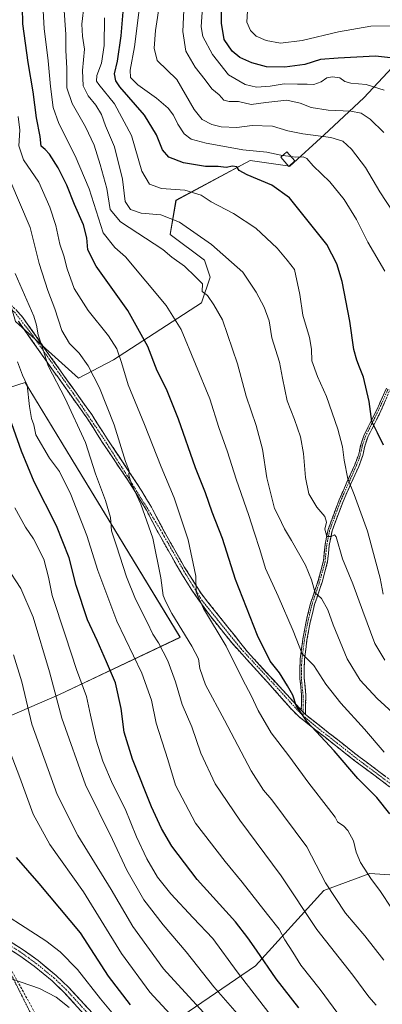
# Model space of a CAD drawing. Units: metres. Extents: x 603232 to 606653, y 4782425 to 4784790.
# Drawn here: x 604103 to 604258, y 4783211 to 4783631 of the extents above; entities that cross this region are included whole.
import ezdxf

# ---------------------------------------------------------------- set-up
doc = ezdxf.new("R2010")
doc.units = ezdxf.units.M
doc.header["$MEASUREMENT"] = 0
for name, pattern in [('TRAZO_Y_PUNTO', [1, 0.5, -0.25, 0, -0.25]), ('TRAZOS', [0.75, 0.5, -0.25]), ('TRAZOSX2', [1.5, 1, -0.5])]:
    doc.linetypes.add(name, pattern=pattern)
for name, color, linetype, lineweight in [('Alambrada', 19, 'TRAZOS', 0), ('Arbolado forestal CxS', 92, 'Continuous', 0), ('Camino', 19, 'TRAZOSX2', 0), ('Camino Cxs', 19, 'Continuous', 0), ('Camino eje', 19, 'TRAZO_Y_PUNTO', 0), ('Curva de nivel maestra', 36, 'Continuous', 30), ('Curva de nivel normal', 36, 'Continuous', 0), ('Edificación ligera', 1, 'Continuous', 0), ('Edificación ligera Cxs', 1, 'Continuous', 0), ('Pista', 135, 'Continuous', 13), ('Pista Cxs', 135, 'Continuous', 0), ('Pista eje', 135, 'TRAZO_Y_PUNTO', 0), ('Prado CxS', 92, 'Continuous', 0), ('Senda', 19, 'TRAZOSX2', 0)]:
    doc.layers.add(name, color=color, linetype=linetype, lineweight=lineweight)

# ---------------------------------------------------------------- blocks, each defined once
blk = doc.blocks.new('*U152')
at = {"layer": 'Prado CxS', "color": 92, "linetype": 'Continuous', "lineweight": 0}
for points in [[(604101.2387, 4783502.1333, 342.3462), (604128.1853, 4783477.9601, 337.3203), (604143.1293, 4783485.7069, 330.7081), (604180.8585, 4783510.0495, 316.1757), (604184.5089, 4783521.0031, 313.9389), (604182.0745, 4783528.3071, 312.9492), (604167.4681, 4783539.2611, 312.9042), (604169.9023, 4783553.8665, 308.3177), (604201.5455, 4783570.9061, 299.1936), (604218.5853, 4783568.4719, 297.8262), (604233.1901, 4783581.8609, 290.9436), (604250.2293, 4783597.6839, 283.6429), (604268.4849, 4783617.1581, 274.3272)], [(604282.4805, 4783264.3939, 323.7902), (604252.7171, 4783266.3775, 329.8066), (604233.1249, 4783259.1773, 335.7341), (604203.8581, 4783226.9335, 351.8967), (604152.5213, 4783191.9611, 381.5252)]]:
    blk.add_polyline3d(points, dxfattribs=at)
blk.add_polyline3d([(604094.2645, 4783331.6709, 369.5833), (604120.0727, 4783342.8313, 358.7038), (604171.6883, 4783367.2449, 336.1534), (604105.4169, 4783476.0591, 344.7543), (604098.7123, 4783473.9961, 347.7573), (604078.2137, 4783467.6889, 355.6217), (604064.2691, 4783364.4549, 371.3778), (604085.1963, 4783340.0413, 371.4118), (604094.2645, 4783331.6709, 369.5833)], close=True, dxfattribs=at)
blk = doc.blocks.new('*U200')
at = {"layer": 'Curva de nivel normal', "color": 36, "linetype": 'Continuous', "lineweight": 0}
blk.add_polyline3d([(604102.42, 4783589.62, 330), (604103.09, 4783583.78, 330), (604102.75, 4783577.12, 330), (604104.64, 4783571.16, 330), (604111.22, 4783561.63, 330), (604116.01, 4783550.92, 330), (604118.6, 4783543.19, 330), (604120.26, 4783535.18, 330), (604121.92, 4783530.17, 330), (604123.33, 4783524.59, 330), (604126.35, 4783516.28, 330), (604132.34, 4783506.87, 330), (604141.06, 4783496.06, 330), (604144.61, 4783490.47, 330), (604146.64, 4783484.56, 330), (604149.5, 4783475.03, 330), (604156.45, 4783458.14, 330), (604163.55, 4783440.01, 330), (604169.11, 4783426.77, 330), (604175.15, 4783408.95, 330), (604178.34, 4783393.36, 330), (604178.52, 4783386.47, 330), (604181.59, 4783379.59, 330), (604191.28, 4783363.43, 330), (604198.48, 4783349.16, 330), (604202.09, 4783342.38, 330), (604205.07, 4783336.02, 330), (604210.63, 4783326.49, 330), (604218.11, 4783316.57, 330), (604226.67, 4783304.97, 330), (604235.14, 4783294.16, 330), (604237.9, 4783290.49, 330), (604238.96, 4783288.49, 330), (604241.69, 4783286.62, 330), (604243.39, 4783284.69, 330), (604245.74, 4783280.38, 330), (604246.9, 4783275.54, 330), (604248.77, 4783271.1, 330), (604253.42, 4783263.78, 330), (604257.02, 4783259.16, 330), (604262.34, 4783251.15, 330)], dxfattribs=at)
blk = doc.blocks.new('*U225')
at = {"layer": 'Curva de nivel normal', "color": 36, "linetype": 'Continuous', "lineweight": 0}
blk.add_polyline3d([(604258.84, 4783318.15, 320), (604250.52, 4783328.07, 320), (604240.31, 4783339.16, 320), (604234.01, 4783347.22, 320), (604228.87, 4783355.21, 320), (604223.79, 4783360.16, 320), (604220, 4783369.99, 320), (604213.54, 4783384.83, 320), (604208.1, 4783396.71, 320), (604205.77, 4783404.72, 320), (604203.26, 4783412.2, 320), (604201.09, 4783419.24, 320), (604195.59, 4783434.8, 320), (604191.88, 4783446.47, 320), (604188.15, 4783456.8, 320), (604184.41, 4783469.13, 320), (604172.06, 4783498.72, 320), (604165.67, 4783508.93, 320), (604148.36, 4783529.68, 320), (604143.82, 4783533.68, 320), (604138.82, 4783540.02, 320), (604132.8, 4783558.78, 320), (604126.86, 4783572.84, 320), (604119.82, 4783586.67, 320), (604117.39, 4783593.5, 320), (604116.2, 4783602.44, 320), (604115.26, 4783613.44, 320), (604113.55, 4783627.19, 320), (604113, 4783637.39, 320)], dxfattribs=at)
blk = doc.blocks.new('*U230')
at = {"layer": 'Curva de nivel normal', "color": 36, "linetype": 'Continuous', "lineweight": 0}
blk.add_polyline3d([(604265.68, 4783332.19, 315), (604255.92, 4783341.15, 315), (604248.7, 4783348.98, 315), (604243.06, 4783358.09, 315), (604237.04, 4783372.55, 315), (604234.84, 4783379.02, 315), (604232.14, 4783383.77, 315), (604229.33, 4783386.28, 315), (604227.87, 4783391.81, 315), (604225.22, 4783398.12, 315), (604219.31, 4783408.58, 315), (604216.3, 4783413.58, 315), (604213.75, 4783419.03, 315), (604211.98, 4783422.26, 315), (604208.77, 4783435.33, 315), (604206.86, 4783447.55, 315), (604204.24, 4783457.71, 315), (604199.94, 4783470.18, 315), (604196.12, 4783484.04, 315), (604189.8, 4783502.82, 315), (604186.02, 4783509.29, 315), (604183.33, 4783513.27, 315), (604181.05, 4783514.99, 315), (604181.26, 4783518.2, 315), (604178.27, 4783521.2, 315), (604173.48, 4783525.74, 315), (604168.13, 4783529.59, 315), (604164.26, 4783532.83, 315), (604146.19, 4783544.68, 315), (604141.74, 4783549.99, 315), (604140.37, 4783558.97, 315), (604137.5, 4783569.2, 315), (604134.9, 4783577.44, 315), (604131.16, 4783585.28, 315), (604125.53, 4783595.24, 315), (604123.3, 4783601.92, 315), (604123.24, 4783610.23, 315), (604122.87, 4783617.93, 315), (604122.8, 4783624.73, 315), (604122.02, 4783636.93, 315)], dxfattribs=at)
blk = doc.blocks.new('*U261')
at = {"layer": 'Curva de nivel normal', "color": 36, "linetype": 'Continuous', "lineweight": 0}
blk.add_polyline3d([(604151.81, 4783195.72, 380), (604137.69, 4783212.84, 380), (604127.85, 4783225.42, 380), (604120.34, 4783232.88, 380), (604114.2, 4783237.6, 380), (604088.09, 4783254.47, 380)], dxfattribs=at)
blk = doc.blocks.new('*U308')
at = {"layer": 'Curva de nivel maestra', "color": 36, "linetype": 'Continuous', "lineweight": 30}
blk.add_polyline3d([(604258.58, 4783449.29, 300), (604256.11, 4783454.56, 300), (604253.6, 4783459.35, 300), (604252.51, 4783467.97, 300), (604250.06, 4783478.34, 300), (604248.3, 4783482.58, 300), (604247.26, 4783485.54, 300), (604245.91, 4783490.18, 300), (604244.21, 4783502.31, 300), (604240.91, 4783519.18, 300), (604238.62, 4783526.69, 300), (604234.32, 4783535.02, 300), (604226.33, 4783544.92, 300), (604218.38, 4783554.93, 300), (604210.82, 4783560.41, 300), (604200.3, 4783564.75, 300), (604196.95, 4783566.62, 300), (604195.96, 4783568.16, 300), (604194.05, 4783568.46, 300), (604191.29, 4783567.93, 300), (604187.96, 4783568.26, 300), (604182.52, 4783568.34, 300), (604173.11, 4783569.9, 300), (604166.84, 4783572.31, 300), (604164.14, 4783575.39, 300), (604161.62, 4783581.87, 300), (604156.46, 4783590.18, 300), (604145.9, 4783602.33, 300), (604144.14, 4783604.87, 300), (604143.6, 4783607.87, 300), (604144.83, 4783613.3, 300), (604146.46, 4783624.08, 300), (604147.68, 4783639.68, 300)], dxfattribs=at)
blk = doc.blocks.new('*U310')
at = {"layer": 'Curva de nivel maestra', "color": 36, "linetype": 'Continuous', "lineweight": 30}
blk.add_polyline3d([(604261.35, 4783291.89, 325), (604255.7, 4783298.82, 325), (604247.65, 4783306.95, 325), (604237.48, 4783318.76, 325), (604225.94, 4783331.13, 325), (604221.23, 4783338.18, 325), (604219.88, 4783342.55, 325), (604217.57, 4783346.56, 325), (604214.16, 4783352.12, 325), (604210.13, 4783357.09, 325), (604204.78, 4783368.07, 325), (604195.38, 4783392, 325), (604189.85, 4783409.46, 325), (604185.36, 4783420.64, 325), (604182.45, 4783428.89, 325), (604178.3, 4783439.65, 325), (604170.97, 4783460.47, 325), (604165.8, 4783473.27, 325), (604161.78, 4783481.11, 325), (604157.79, 4783491.49, 325), (604149.28, 4783506.88, 325), (604135.84, 4783525.76, 325), (604132.19, 4783532.78, 325), (604131.76, 4783537.89, 325), (604130.29, 4783543.39, 325), (604126.47, 4783552.08, 325), (604123.2, 4783560.36, 325), (604119.54, 4783567.78, 325), (604115.76, 4783573.55, 325), (604113.96, 4783575.54, 325), (604112.27, 4783576.97, 325), (604111.79, 4783581.12, 325), (604110.28, 4783589.12, 325), (604108.79, 4783600.2, 325), (604106.64, 4783612.75, 325), (604104.41, 4783629.25, 325), (604104.33, 4783636.37, 325)], dxfattribs=at)
blk = doc.blocks.new('*U315')
at = {"layer": 'Curva de nivel maestra', "color": 36, "linetype": 'Continuous', "lineweight": 30}
blk.add_polyline3d([(604150.4, 4783210.37, 375), (604141.02, 4783222.5, 375), (604129.1, 4783241.07, 375), (604111.46, 4783262.17, 375), (604101.78, 4783273.24, 375)], dxfattribs=at)

msp = doc.modelspace()

# ---------------------------------------------------------------- linework, layer by layer
at = {"layer": 'Alambrada', "color": 19, "linetype": 'TRAZOS', "lineweight": 0}
msp.add_polyline3d([(604027.6, 4783246.9, 378.33), (604018.67, 4783254.5, 377.17), (604004.94, 4783265.64, 374.66), (604002.85, 4783264.94, 374.42), (604006.65, 4783255.64, 375.17), (604008.99, 4783245.07, 375.63), (604010.01, 4783234.51, 375.41), (604009.92, 4783221.94, 375), (604009.46, 4783206.54, 374.89), (604013.76, 4783199.92, 376.21), (604025.24, 4783184.41, 380.71), (604037.37, 4783168.69, 384.99), (604051.48, 4783149.42, 390.17), (604059.92, 4783134.9, 394.82), (604093.14, 4783147.86, 397.67), (604120.46, 4783158.85, 398.65), (604126.6, 4783170.71, 395.49), (604116.43, 4783189.89, 390.58), (604107.3, 4783207.63, 387.25), (604099.92, 4783222.3, 384.72), (604093.2, 4783234.81, 383.11), (604079.89, 4783242.04, 382.56)], dxfattribs=at)
at = {"layer": 'Arbolado forestal CxS', "color": 92, "linetype": 'Continuous', "lineweight": 0}
for points in [[(604263.61, 4783660.98, 257.09), (604262.39, 4783625.75, 272.13), (604268.48, 4783617.16, 274.33), (604250.23, 4783597.68, 283.64), (604233.19, 4783581.86, 290.94), (604218.59, 4783568.47, 297.83), (604201.55, 4783570.91, 299.19), (604169.9, 4783553.87, 308.32), (604167.47, 4783539.26, 312.9), (604182.07, 4783528.31, 312.95), (604184.51, 4783521, 313.94), (604180.86, 4783510.05, 316.18), (604143.13, 4783485.71, 330.71), (604128.19, 4783477.96, 337.32), (604128.19, 4783477.96, 337.32), (604101.24, 4783502.13, 342.35), (604093.45, 4783528.57, 341.89), (604077.58, 4783570.25, 341.3), (604062.7, 4783595.22, 342.4), (604079.21, 4783623.25, 335.9), (604099.23, 4783660.29, 326.24)], [(604099.23, 4783660.29, 326.24), (604079.21, 4783623.25, 335.9), (604062.7, 4783595.22, 342.4), (604077.58, 4783570.25, 341.3), (604093.45, 4783528.57, 341.89), (604101.24, 4783502.13, 342.35), (604128.19, 4783477.96, 337.32), (604143.13, 4783485.71, 330.71), (604180.86, 4783510.05, 316.18), (604184.51, 4783521, 313.94), (604182.07, 4783528.31, 312.95), (604167.47, 4783539.26, 312.9), (604169.9, 4783553.87, 308.32), (604201.55, 4783570.91, 299.19), (604218.59, 4783568.47, 297.83), (604233.19, 4783581.86, 290.94), (604250.23, 4783597.68, 283.64), (604268.48, 4783617.16, 274.33)], [(604094.26, 4783331.67, 369.58), (604120.07, 4783342.83, 358.7), (604171.69, 4783367.24, 336.15), (604105.42, 4783476.06, 344.75), (604098.71, 4783474, 347.76), (604078.21, 4783467.69, 355.62), (604064.27, 4783364.45, 371.38), (604085.2, 4783340.04, 371.41), (604094.26, 4783331.67, 369.58)], [(604152.52, 4783191.96, 381.53), (604203.86, 4783226.93, 351.9), (604233.12, 4783259.18, 335.73), (604252.72, 4783266.38, 329.81), (604282.48, 4783264.39, 323.79), (604314.23, 4783253.48, 323.24), (604334.07, 4783253.48, 323.01), (604340.02, 4783245.54, 325.92), (604334.07, 4783231.65, 332.71), (604315.22, 4783217.76, 338.04), (604298.37, 4783214.95, 338.14), (604285.46, 4783212.8, 339.24), (604274.55, 4783199.9, 345.33)], [(604334.07, 4783231.65, 332.71), (604340.02, 4783245.54, 325.92), (604334.07, 4783253.48, 323.01), (604314.23, 4783253.48, 323.24), (604282.48, 4783264.39, 323.79), (604252.72, 4783266.38, 329.81), (604233.12, 4783259.18, 335.73), (604203.86, 4783226.93, 351.9), (604152.52, 4783191.96, 381.53), (604171.12, 4783167.4, 383.39), (604196.42, 4783154.51, 384.43), (604232.88, 4783138.38, 386.6), (604233.13, 4783116.8, 400.84), (604221.97, 4783112.58, 405.2), (604204.11, 4783111.59, 407.89), (604196.42, 4783121.27, 403.6), (604181.56, 4783122.77, 404.06), (604180.58, 4783122.87, 404.11), (604174.35, 4783123.5, 404.47), (604171.95, 4783121.44, 405.58), (604165.8, 4783116.17, 408.49), (604160.46, 4783111.59, 410.41), (604155.5, 4783097.7, 413.04)]]:
    msp.add_polyline3d(points, dxfattribs=at)
msp.add_polyline3d([(604094.26, 4783331.67, 369.58), (604085.2, 4783340.04, 371.41), (604064.27, 4783364.45, 371.38), (604078.21, 4783467.69, 355.62), (604098.71, 4783474, 347.76), (604105.42, 4783476.06, 344.75), (604171.69, 4783367.24, 336.15), (604120.07, 4783342.83, 358.7), (604094.26, 4783331.67, 369.58)], close=True, dxfattribs=at)
at = {"layer": 'Camino', "color": 19, "linetype": 'TRAZOSX2', "lineweight": 0}
for points in [[(604040.27, 4783566.89), (604049.07, 4783553.43), (604052.53, 4783548.99), (604058.54, 4783542.54), (604067.56, 4783533.96), (604083.25, 4783521.67), (604092.04, 4783515.39), (604095.87, 4783512.23), (604101.48, 4783507.18), (604104.47, 4783503.81), (604115.88, 4783487.6), (604121.84, 4783479.22), (604133.87, 4783462.36), (604140.49, 4783451.99), (604153.16, 4783433.01), (604159.42, 4783422.81), (604165.2, 4783411.8), (604173.56, 4783397.13), (604180.76, 4783385.79), (604200.49, 4783361.03), (604214.09, 4783346.22), (604223.46, 4783336.16)], [(604264.86, 4783300.71), (604246.51, 4783314.42), (604233.6, 4783324.54), (604222.37, 4783333.42), (604218.87, 4783336.95), (604212.07, 4783344.71), (604193.99, 4783364.61), (604184.6, 4783376.26), (604176.65, 4783387.39), (604170.36, 4783397.64), (604161.86, 4783412.73), (604157.25, 4783421.57), (604151.06, 4783431.66), (604138.39, 4783450.62), (604131.8, 4783460.96), (604119.61, 4783478.04), (604113.84, 4783486.15), (604102.51, 4783502.25)], [(604265.33, 4783482.21), (604257.5, 4783463.91), (604251.86, 4783452.66), (604250.6, 4783448.92), (604249.76, 4783444.89), (604248.02, 4783440.27), (604241.31, 4783425.26), (604236.63, 4783412.77), (604235.44, 4783406.59), (604234.72, 4783399.58), (604232.34, 4783390.77), (604229.13, 4783381.26), (604227.3, 4783373.7), (604225.9, 4783366.13), (604224.84, 4783357.87), (604224.62, 4783352.94), (604224.68, 4783349.82), (604225.43, 4783342.59), (604225.21, 4783334.27)], [(604223.46, 4783336.16), (604223.62, 4783342.52), (604222.88, 4783349.71), (604222.82, 4783353.09), (604223.04, 4783358.03), (604224.11, 4783366.41), (604225.54, 4783374.07), (604227.39, 4783381.76), (604230.62, 4783391.29), (604232.94, 4783399.91), (604233.65, 4783406.86), (604234.89, 4783413.26), (604239.64, 4783425.95), (604246.35, 4783440.96), (604248.02, 4783445.4), (604248.86, 4783449.39), (604250.19, 4783453.36), (604255.86, 4783464.67), (604259.91, 4783473.67)], [(604225.21, 4783334.27), (604235.15, 4783326.51), (604248.03, 4783316.41), (604266.43, 4783302.65), (604270.07, 4783299.46), (604276.56, 4783291.02), (604283.41, 4783280.81), (604288.15, 4783274.88), (604291.79, 4783271.39), (604295.92, 4783268.58), (604302.78, 4783265.39), (604309.92, 4783262.98), (604314.78, 4783261.85), (604322.32, 4783260.92), (604330.12, 4783261.17), (604347.49, 4783263.47), (604358.12, 4783263.87), (604370.47, 4783263.36), (604393.94, 4783260.53), (604406.8, 4783258.19), (604416.51, 4783255.81), (604450, 4783245.68)]]:
    msp.add_lwpolyline(points, dxfattribs=at)
at = {"layer": 'Camino Cxs', "color": 19, "linetype": 'Continuous', "lineweight": 0}
msp.add_lwpolyline([(604223.46, 4783336.16), (604225.21, 4783334.27)], dxfattribs=at)
for points in [[(604101.48, 4783507.18, 342.32), (604104.47, 4783503.81, 341.44), (604107.32, 4783499.76, 340.83), (604110.18, 4783495.71, 340.11), (604113.03, 4783491.65, 339.52), (604115.88, 4783487.6, 339.2), (604117.87, 4783484.81, 338.79), (604119.85, 4783482.01, 338.66), (604121.84, 4783479.22, 338.47), (604124.25, 4783475.85, 338.36), (604126.65, 4783472.48, 338.12), (604129.06, 4783469.1, 337.72), (604131.46, 4783465.73, 337.48), (604133.87, 4783462.36, 337.21), (604136.08, 4783458.9, 337.05), (604138.28, 4783455.45, 336.49), (604140.49, 4783451.99, 336.21), (604143.02, 4783448.19, 335.5), (604145.56, 4783444.4, 335.31), (604148.09, 4783440.6, 334.73), (604150.63, 4783436.81, 334.54), (604153.16, 4783433.01, 334.33), (604155.25, 4783429.61, 334.26), (604157.33, 4783426.21, 334.02), (604159.42, 4783422.81, 333.9), (604161.35, 4783419.14, 333.7), (604163.27, 4783415.47, 333.15), (604165.2, 4783411.8, 332.82), (604167.29, 4783408.13, 332.34), (604169.38, 4783404.47, 331.86), (604171.47, 4783400.8, 331.47), (604173.56, 4783397.13, 330.89), (604175.96, 4783393.35, 330.47), (604178.36, 4783389.57, 329.84), (604180.76, 4783385.79, 329.63), (604183.58, 4783382.25, 329.22), (604186.4, 4783378.72, 329), (604189.22, 4783375.18, 328.71), (604192.03, 4783371.64, 328.28), (604194.85, 4783368.1, 328.03), (604197.67, 4783364.57, 327.45), (604200.49, 4783361.03, 327.03), (604203.21, 4783358.07, 326.52), (604205.93, 4783355.11, 326.22), (604208.65, 4783352.14, 325.97), (604211.37, 4783349.18, 325.78), (604214.09, 4783346.22, 325.51), (604217.21, 4783342.87, 325.21), (604220.34, 4783339.51, 324.88), (604223.46, 4783336.16, 324.76), (604225.21, 4783334.27, 324.72), (604228.52, 4783331.68, 324.4), (604231.84, 4783329.1, 324.24), (604235.15, 4783326.51, 324.01), (604238.37, 4783323.99, 323.62), (604241.59, 4783321.46, 323.21), (604244.81, 4783318.94, 323.17), (604248.03, 4783316.41, 322.81), (604251.71, 4783313.66, 322.54), (604255.39, 4783310.91, 322.16), (604259.07, 4783308.15, 321.71)], [(604261.19, 4783303.45, 322.11), (604257.52, 4783306.19, 322.54), (604253.85, 4783308.94, 322.78), (604250.18, 4783311.68, 323.12), (604246.51, 4783314.42, 323.19), (604243.28, 4783316.95, 323.69), (604240.06, 4783319.48, 323.9), (604236.83, 4783322.01, 324.34), (604233.6, 4783324.54, 324.64), (604229.86, 4783327.5, 324.87), (604226.11, 4783330.46, 325.04), (604222.37, 4783333.42, 325.21), (604218.87, 4783336.95, 325.57), (604216.6, 4783339.54, 325.49), (604214.34, 4783342.12, 325.96), (604212.07, 4783344.71, 326.05), (604209.06, 4783348.03, 326.39), (604206.04, 4783351.34, 326.65), (604203.03, 4783354.66, 326.98), (604200.02, 4783357.98, 327.54), (604197, 4783361.29, 328.03), (604193.99, 4783364.61, 328.73), (604190.86, 4783368.49, 328.71), (604187.73, 4783372.38, 329.42), (604184.6, 4783376.26, 329.68), (604181.95, 4783379.97, 329.72), (604179.3, 4783383.68, 330.23), (604176.65, 4783387.39, 330.37), (604174.55, 4783390.81, 330.78), (604172.46, 4783394.22, 331.05), (604170.36, 4783397.64, 331.63), (604168.24, 4783401.41, 332.08), (604166.11, 4783405.19, 332.48), (604163.99, 4783408.96, 333.23), (604161.86, 4783412.73, 333.56), (604159.56, 4783417.15, 334.21), (604157.25, 4783421.57, 334.32), (604155.19, 4783424.93, 334.63), (604153.12, 4783428.3, 334.73), (604151.06, 4783431.66, 334.96), (604148.53, 4783435.45, 335.26), (604145.99, 4783439.24, 335.32), (604143.46, 4783443.04, 335.85), (604140.92, 4783446.83, 336.2), (604138.39, 4783450.62, 336.92), (604136.19, 4783454.07, 336.93), (604134, 4783457.51, 337.63), (604131.8, 4783460.96, 337.68), (604129.36, 4783464.38, 338.26), (604126.92, 4783467.79, 338.15), (604124.49, 4783471.21, 338.76), (604122.05, 4783474.62, 338.96), (604119.61, 4783478.04, 339.41), (604116.73, 4783482.1, 339.59), (604113.84, 4783486.15, 340.15), (604111.01, 4783490.18, 340.47), (604108.18, 4783494.2, 340.94), (604105.34, 4783498.23, 341.72), (604102.51, 4783502.25, 342.17)], [(604259.46, 4783468.49, 297.81), (604257.5, 4783463.91, 298.36), (604255.62, 4783460.16, 299.37), (604253.74, 4783456.41, 300.14), (604251.86, 4783452.66, 301.02), (604250.6, 4783448.92, 302.04), (604249.76, 4783444.89, 302.78), (604248.02, 4783440.27, 303.43), (604246.34, 4783436.52, 304.12), (604244.67, 4783432.77, 304.69), (604242.99, 4783429.01, 305.25), (604241.31, 4783425.26, 306.36), (604239.75, 4783421.1, 307.54), (604238.19, 4783416.93, 308.47), (604236.63, 4783412.77, 309.22), (604236.04, 4783409.68, 310.3), (604235.44, 4783406.59, 310.92), (604235.08, 4783403.09, 311.32), (604234.72, 4783399.58, 311.74), (604233.53, 4783395.18, 312.58), (604232.34, 4783390.77, 313.46), (604231.27, 4783387.6, 314.21), (604230.2, 4783384.43, 315.25), (604229.13, 4783381.26, 315.88), (604228.22, 4783377.48, 316.33), (604227.3, 4783373.7, 317), (604226.6, 4783369.92, 317.56), (604225.9, 4783366.13, 318.49), (604225.37, 4783362, 319.44), (604224.84, 4783357.87, 320.13), (604224.62, 4783352.94, 321.36), (604224.68, 4783349.82, 322.07), (604225.06, 4783346.21, 322.75), (604225.43, 4783342.59, 323.37), (604225.32, 4783338.43, 324.16), (604225.21, 4783334.27, 324.72), (604223.46, 4783336.16, 324.76), (604223.54, 4783339.34, 324.34), (604223.62, 4783342.52, 323.74), (604223.25, 4783346.12, 323.11), (604222.88, 4783349.71, 322.43), (604222.82, 4783353.09, 321.66), (604223.04, 4783358.03, 320.34), (604223.58, 4783362.22, 319.87), (604224.11, 4783366.41, 319), (604224.83, 4783370.24, 318.11), (604225.54, 4783374.07, 317.4), (604226.47, 4783377.92, 316.44), (604227.39, 4783381.76, 316.15), (604228.47, 4783384.94, 315.62), (604229.54, 4783388.11, 314.72), (604230.62, 4783391.29, 313.88), (604231.78, 4783395.6, 312.8), (604232.94, 4783399.91, 311.96), (604233.3, 4783403.39, 311.57), (604233.65, 4783406.86, 311.18), (604234.27, 4783410.06, 310.52), (604234.89, 4783413.26, 309.52), (604236.47, 4783417.49, 308.86), (604238.06, 4783421.72, 307.9), (604239.64, 4783425.95, 306.79), (604241.32, 4783429.7, 305.6), (604243, 4783433.46, 304.99), (604244.67, 4783437.21, 304.47), (604246.35, 4783440.96, 303.72), (604248.02, 4783445.4, 302.99), (604248.86, 4783449.39, 302.37), (604250.19, 4783453.36, 301.41), (604252.08, 4783457.13, 300.39), (604253.97, 4783460.9, 299.73), (604255.86, 4783464.67, 298.94), (604257.89, 4783469.17, 298.25), (604259.91, 4783473.67, 297.59)]]:
    msp.add_polyline3d(points, dxfattribs=at)
at = {"layer": 'Camino eje', "color": 19, "linetype": 'TRAZO_Y_PUNTO', "lineweight": 0}
for points in [[(604039.22, 4783566.76), (604040.28, 4783565.63), (604045.37, 4783556.84), (604052.51, 4783546.98), (604069.67, 4783530.06), (604089.28, 4783515.68), (604100.92, 4783506.05), (604107.91, 4783497.16), (604125.9, 4783471.54), (604139.34, 4783451.54), (604148.87, 4783436.51), (604162.73, 4783414.1), (604173.31, 4783395.47), (604180.93, 4783383.09), (604187.71, 4783374.73), (604197.76, 4783362.28), (604211.73, 4783347.25), (604222.92, 4783334.99), (604224.19, 4783333.8)], [(604260.57, 4783473.27), (604256.52, 4783464.27), (604250.85, 4783452.96), (604249.52, 4783448.99), (604248.68, 4783445), (604247.01, 4783440.56), (604240.3, 4783425.55), (604235.55, 4783412.86), (604234.31, 4783406.46), (604233.6, 4783399.51), (604231.28, 4783390.89), (604228.05, 4783381.36), (604226.2, 4783373.67), (604224.77, 4783366.01), (604223.7, 4783357.63), (604223.48, 4783352.69), (604223.54, 4783349.31), (604224.28, 4783342.12), (604224.21, 4783335.35)], [(604224.21, 4783335.35), (604224.19, 4783333.8)], [(604224.19, 4783333.8), (604229.41, 4783329.41), (604234.38, 4783325.53), (604247.27, 4783315.42), (604256.45, 4783308.56), (604265.65, 4783301.68)]]:
    msp.add_lwpolyline(points, dxfattribs=at)
at = {"layer": 'Curva de nivel maestra', "color": 36, "linetype": 'Continuous', "lineweight": 30}
for points in [[(604262.85, 4783614.63, 275), (604255.18, 4783615.44, 275), (604239.19, 4783614.6, 275), (604231.72, 4783614.06, 275), (604224.99, 4783611.93, 275), (604216.42, 4783610.67, 275), (604208.62, 4783610.87, 275), (604202.32, 4783612.57, 275), (604197.25, 4783614.93, 275), (604193.93, 4783617.58, 275), (604190.55, 4783622.56, 275), (604189.35, 4783629.53, 275), (604189.26, 4783639.24, 275)], [(604222.47, 4783209.04, 350), (604212.77, 4783221.42, 350), (604204.35, 4783233.66, 350), (604200.64, 4783238.86, 350), (604195.39, 4783245.69, 350), (604179.01, 4783263.89, 350), (604168.17, 4783278.13, 350), (604163.66, 4783285.62, 350), (604159.46, 4783294.8, 350), (604151.32, 4783315.26, 350), (604147.76, 4783326.81, 350), (604146.41, 4783336.81, 350), (604143.99, 4783347.81, 350), (604140.13, 4783356.81, 350), (604136.19, 4783365.86, 350), (604132.1, 4783374.72, 350), (604127.17, 4783389.44, 350), (604124.18, 4783401.23, 350), (604118.85, 4783414.9, 350), (604109.22, 4783433.6, 350), (604103.79, 4783446.72, 350), (604096.48, 4783467.74, 350)]]:
    msp.add_polyline3d(points, dxfattribs=at)
at = {"layer": 'Curva de nivel normal', "color": 36, "linetype": 'Continuous', "lineweight": 0}
for points in [[(604259.11, 4783357.46, 310), (604254.95, 4783364.64, 310), (604249.71, 4783378.44, 310), (604245.56, 4783390.12, 310), (604241.07, 4783400.77, 310), (604238.31, 4783410.1, 310), (604237.59, 4783410.97, 310), (604236.2, 4783410.32, 310), (604234.36, 4783410.37, 310), (604233.55, 4783413.37, 310), (604234.18, 4783416.46, 310), (604233.59, 4783418.87, 310), (604230.12, 4783422.77, 310), (604226.66, 4783428.59, 310), (604225.19, 4783435.56, 310), (604224.44, 4783445.69, 310), (604223.16, 4783452.86, 310), (604220.54, 4783460.3, 310), (604217.43, 4783468.29, 310), (604215.38, 4783477.99, 310), (604214.15, 4783484.75, 310), (604210.91, 4783495.21, 310), (604209.68, 4783502.4, 310), (604207.62, 4783508.25, 310), (604204.13, 4783514.68, 310), (604198.53, 4783523.26, 310), (604185.07, 4783534.94, 310), (604171.33, 4783544.52, 310), (604163.4, 4783547.71, 310), (604154.99, 4783548.42, 310), (604150.42, 4783549.99, 310), (604148.19, 4783553.36, 310), (604146.96, 4783562.88, 310), (604143.6, 4783576.68, 310), (604139.81, 4783585.7, 310), (604138.02, 4783590.47, 310), (604135.68, 4783594.46, 310), (604132.37, 4783598.45, 310), (604130.17, 4783602.78, 310), (604129.87, 4783609.29, 310), (604130.76, 4783618.45, 310), (604129.98, 4783624.03, 310), (604129.66, 4783629.15, 310), (604130.62, 4783637.67, 310)], [(604215.59, 4783573.06, 295), (604214.78, 4783573.18, 295), (604208.66, 4783574.47, 295), (604198.47, 4783575.42, 295), (604191.53, 4783576.75, 295), (604182.82, 4783578.26, 295), (604176.39, 4783579.94, 295), (604173.37, 4783582.26, 295), (604170.65, 4783586.34, 295), (604168.84, 4783590.23, 295), (604166.5, 4783593.29, 295), (604161.58, 4783597.44, 295), (604153.59, 4783603.26, 295), (604150.44, 4783606.32, 295), (604150.34, 4783609.42, 295), (604152.19, 4783619.44, 295), (604154.92, 4783641.01, 295)], [(604262.73, 4783548.76, 290), (604256.99, 4783557.44, 290), (604250.87, 4783567.82, 290), (604244.93, 4783575.74, 290), (604241.15, 4783579.08, 290), (604236.07, 4783580.66, 290), (604224.16, 4783582.22, 290), (604217.76, 4783583.58, 290), (604211.12, 4783585.52, 290), (604202.5, 4783585.76, 290), (604195.96, 4783585.02, 290), (604189.15, 4783585.27, 290), (604185.24, 4783586.24, 290), (604181.05, 4783588.38, 290), (604177.65, 4783592.67, 290), (604170.2, 4783605.51, 290), (604161.88, 4783613.62, 290), (604160.56, 4783618.8, 290), (604161.14, 4783626.38, 290), (604163.02, 4783638.45, 290)], [(604258.68, 4783582.77, 285), (604252.86, 4783588.56, 285), (604249.08, 4783591.11, 285), (604244.66, 4783591.94, 285), (604235.01, 4783592.34, 285), (604227.64, 4783593.51, 285), (604223.03, 4783595.4, 285), (604217.23, 4783596.61, 285), (604208.33, 4783595.65, 285), (604202.1, 4783594.8, 285), (604196.68, 4783596.14, 285), (604192.56, 4783596.14, 285), (604190.28, 4783596.7, 285), (604188.34, 4783598.92, 285), (604185.23, 4783601.48, 285), (604182.37, 4783605.31, 285), (604178.1, 4783610.76, 285), (604174.08, 4783617.63, 285), (604172.85, 4783625.92, 285), (604173.35, 4783638.17, 285)], [(604258.94, 4783600.97, 280), (604251.14, 4783603.35, 280), (604244.59, 4783603.84, 280), (604242.05, 4783604.63, 280), (604240, 4783606.25, 280), (604236.76, 4783606.65, 280), (604234.32, 4783606.14, 280), (604231.91, 4783604.46, 280), (604228.87, 4783603.32, 280), (604225.95, 4783603.47, 280), (604221.86, 4783603.44, 280), (604216.18, 4783603.56, 280), (604210.09, 4783602.58, 280), (604204.26, 4783602.24, 280), (604199.46, 4783603.32, 280), (604192.3, 4783607.51, 280), (604185.45, 4783616.21, 280), (604181.44, 4783623.9, 280), (604180.69, 4783628.02, 280), (604181.17, 4783636.42, 280)], [(604262.37, 4783628.39, 270), (604253.2, 4783628.29, 270), (604239.4, 4783625.85, 270), (604223.85, 4783622.07, 270), (604214.61, 4783620.95, 270), (604208.48, 4783622.12, 270), (604204.18, 4783624.03, 270), (604201.75, 4783626.33, 270), (604200.2, 4783629.96, 270), (604200.48, 4783634.78, 270)], [(604258.41, 4783385.64, 305), (604257.13, 4783392.51, 305), (604254.94, 4783400.9, 305), (604251.8, 4783412.64, 305), (604246.02, 4783428.3, 305), (604243.38, 4783435, 305), (604241.82, 4783442.92, 305), (604241.07, 4783448.63, 305), (604239.03, 4783456.13, 305), (604234.22, 4783470.16, 305), (604230.34, 4783478.61, 305), (604227.97, 4783485.28, 305), (604227.82, 4783490.24, 305), (604226.98, 4783495.29, 305), (604224.13, 4783504.87, 305), (604222.9, 4783513.67, 305), (604220.52, 4783524.33, 305), (604217.43, 4783528.29, 305), (604213.18, 4783533.44, 305), (604204.09, 4783542.02, 305), (604194.49, 4783548.3, 305), (604184.98, 4783553.24, 305), (604180.7, 4783556.03, 305), (604173.73, 4783558.14, 305), (604163.67, 4783558.94, 305), (604158.51, 4783560.76, 305), (604155.34, 4783566.36, 305), (604150.94, 4783581.59, 305), (604143.64, 4783595.1, 305), (604136.9, 4783603.36, 305), (604135.96, 4783604.81, 305), (604136.01, 4783607.11, 305), (604138.07, 4783612.44, 305), (604139.16, 4783619.94, 305), (604139.39, 4783631.77, 305)], [(604219.09, 4783572.56, 295), (604215.59, 4783573.06, 295)], [(604259.14, 4783523.57, 295), (604251.85, 4783536.07, 295), (604247, 4783545.64, 295), (604241.84, 4783554.16, 295), (604235.65, 4783561.71, 295), (604228.49, 4783568.61, 295), (604225.78, 4783571.7, 295), (604224.24, 4783572.5, 295), (604220.93, 4783572.3, 295), (604219.09, 4783572.56, 295)], [(604258.78, 4783229.33, 335), (604250.65, 4783239.72, 335), (604242.41, 4783249.39, 335), (604233.88, 4783262.44, 335), (604225.86, 4783277.82, 335), (604210.92, 4783297.89, 335), (604207.27, 4783301.98, 335), (604202.02, 4783310.27, 335), (604190.67, 4783331.83, 335), (604182.53, 4783347, 335), (604180.04, 4783353.89, 335), (604179.46, 4783358.08, 335), (604176.72, 4783363.45, 335), (604168.08, 4783377.37, 335), (604165.51, 4783382.45, 335), (604164.4, 4783385.09, 335), (604163.36, 4783392.64, 335), (604159.94, 4783409.54, 335), (604154.84, 4783424.11, 335), (604150.68, 4783433.05, 335), (604149.78, 4783436.43, 335), (604149.91, 4783438.28, 335), (604148.35, 4783442.36, 335), (604143.46, 4783458.04, 335), (604137.23, 4783473.78, 335), (604132.39, 4783483.15, 335), (604128.51, 4783488.64, 335), (604124.4, 4783492.66, 335), (604121.03, 4783498.29, 335), (604118.17, 4783507.6, 335), (604115.04, 4783515.33, 335), (604111.38, 4783526.91, 335), (604107.61, 4783542.26, 335), (604098.87, 4783562.63, 335)], [(604255.54, 4783210.2, 340), (604252.32, 4783213.7, 340), (604245.5, 4783222.91, 340), (604230.17, 4783242.5, 340), (604214.88, 4783265.34, 340), (604197.22, 4783289.2, 340), (604186.61, 4783304.64, 340), (604180.53, 4783317.84, 340), (604176.67, 4783328.97, 340), (604172.51, 4783338.61, 340), (604169.62, 4783348.26, 340), (604166.48, 4783357.18, 340), (604162.35, 4783364.96, 340), (604160.03, 4783368.61, 340), (604157.6, 4783373.75, 340), (604152.62, 4783383.53, 340), (604148.78, 4783393.12, 340), (604144.43, 4783406.28, 340), (604142.38, 4783412.72, 340), (604141.87, 4783418.48, 340), (604139.78, 4783425.72, 340), (604135.47, 4783437.07, 340), (604131.15, 4783450.42, 340), (604122.58, 4783469.23, 340), (604115.21, 4783483.14, 340), (604113.02, 4783490.52, 340), (604111.03, 4783496.42, 340), (604110.28, 4783500.54, 340), (604109.19, 4783504.35, 340), (604101.09, 4783522.57, 340)], [(604240.6, 4783204.52, 345), (604231.6, 4783216.91, 345), (604223.27, 4783227.24, 345), (604219.79, 4783232.77, 345), (604216.46, 4783238.11, 345), (604214.02, 4783242.57, 345), (604209, 4783248.93, 345), (604198.2, 4783262.75, 345), (604190.93, 4783271.57, 345), (604178.19, 4783287.93, 345), (604169.7, 4783304.08, 345), (604166.35, 4783315.14, 345), (604161.36, 4783330.64, 345), (604159.42, 4783340.36, 345), (604155.32, 4783352.01, 345), (604144.61, 4783374.18, 345), (604136.44, 4783395.79, 345), (604131.79, 4783410.73, 345), (604124.98, 4783428.24, 345), (604120.12, 4783438.02, 345), (604115.82, 4783443.75, 345), (604110.02, 4783453.77, 345), (604109.14, 4783457.98, 345), (604108.11, 4783460.67, 345), (604107.23, 4783465.8, 345), (604106.21, 4783474.96, 345), (604104.33, 4783479.26, 345), (604102.11, 4783484.94, 345)], [(604212.02, 4783203.82, 355), (604196.06, 4783224.36, 355), (604185.63, 4783238.65, 355), (604177.26, 4783247.42, 355), (604167.67, 4783257.7, 355), (604162.04, 4783264.88, 355), (604157.44, 4783272.63, 355), (604152.98, 4783282.06, 355), (604148.1, 4783294.01, 355), (604142.75, 4783304.69, 355), (604138.64, 4783314.32, 355), (604135.76, 4783323.29, 355), (604133.29, 4783333.96, 355), (604131.64, 4783341.92, 355), (604127.33, 4783353.44, 355), (604122.62, 4783367.87, 355), (604116.95, 4783385.12, 355), (604115.43, 4783393, 355), (604113.33, 4783400.6, 355), (604109.04, 4783409.33, 355), (604105.58, 4783414.31, 355), (604100.98, 4783422.52, 355)], [(604197.02, 4783205.46, 360), (604186.06, 4783218.04, 360), (604174.29, 4783232.95, 360), (604164.35, 4783244.41, 360), (604156.12, 4783255.09, 360), (604148.92, 4783267.82, 360), (604142.7, 4783280.98, 360), (604131.24, 4783304.22, 360), (604121.04, 4783332.75, 360), (604115.83, 4783352.51, 360), (604108.88, 4783375.87, 360), (604103.57, 4783388.14, 360), (604097.39, 4783397.44, 360)], [(604184.84, 4783203.58, 365), (604164.58, 4783225.63, 365), (604151.42, 4783243.81, 365), (604142.25, 4783259.54, 365), (604127.96, 4783282.59, 365), (604119.12, 4783300.06, 365), (604108.29, 4783330.18, 365), (604103.93, 4783348.2, 365), (604100.5, 4783359.77, 365)], [(604177.96, 4783195, 370), (604158.76, 4783215.73, 370), (604146.58, 4783232.27, 370), (604130.34, 4783258.53, 370), (604115.92, 4783278.84, 370), (604108.79, 4783291.68, 370), (604103.14, 4783307.32, 370), (604097.13, 4783323.1, 370)], [(604092.09, 4783223.9, 385), (604111.5, 4783217.33, 385), (604118.62, 4783213.58, 385), (604124.24, 4783209.21, 385)]]:
    msp.add_polyline3d(points, dxfattribs=at)
at = {"layer": 'Edificación ligera', "color": 1, "linetype": 'Continuous', "lineweight": 0}
msp.add_polyline3d([(604220.76, 4783570.68, 295.42), (604218.17, 4783568.38, 297.14), (604214.7, 4783572.27, 295.22), (604217.3, 4783574.58, 293.65), (604220.76, 4783570.68, 295.42)], dxfattribs=at)
at = {"layer": 'Edificación ligera Cxs', "color": 1, "linetype": 'Continuous', "lineweight": 0}
msp.add_polyline3d([(604220.76, 4783570.68, 295.42), (604218.17, 4783568.38, 297.14), (604214.7, 4783572.27, 295.22), (604217.3, 4783574.58, 293.65), (604220.76, 4783570.68, 295.42)], close=True, dxfattribs=at)
at = {"layer": 'Pista', "color": 135, "linetype": 'Continuous', "lineweight": 13}
for points in [[(604096.11, 4783239.15), (604104.57, 4783233.82), (604110.99, 4783229.18), (604118.72, 4783222.86), (604124.04, 4783217.77), (604134.19, 4783206.72)], [(604132.1, 4783204.66), (604121.95, 4783215.72), (604116.93, 4783220.52), (604109.2, 4783226.86), (604103.1, 4783231.28), (604094.64, 4783236.62)]]:
    msp.add_lwpolyline(points, dxfattribs=at)
at = {"layer": 'Pista Cxs', "color": 135, "linetype": 'Continuous', "lineweight": 0}
for points in [[(604100.34, 4783236.49, 382.31), (604104.57, 4783233.82, 382.41), (604107.78, 4783231.5, 382.37), (604110.99, 4783229.18, 382.53), (604114.86, 4783226.02, 382.65), (604118.72, 4783222.86, 382.85), (604121.38, 4783220.32, 382.85), (604124.04, 4783217.77, 382.82), (604126.58, 4783215.01, 382.84), (604129.12, 4783212.25, 382.89), (604131.65, 4783209.48, 382.88)], [(604127.03, 4783210.19, 383.93), (604124.49, 4783212.96, 383.49), (604121.95, 4783215.72, 383.33), (604119.44, 4783218.12, 383.31), (604116.93, 4783220.52, 383.29), (604113.07, 4783223.69, 383.06), (604109.2, 4783226.86, 382.96), (604106.15, 4783229.07, 382.63), (604103.1, 4783231.28, 382.86), (604100.28, 4783233.06, 382.74)]]:
    msp.add_polyline3d(points, dxfattribs=at)
at = {"layer": 'Pista eje', "color": 135, "linetype": 'TRAZO_Y_PUNTO', "lineweight": 0}
msp.add_lwpolyline([(604099.61, 4783235.22), (604103.84, 4783232.55), (604107.05, 4783230.23), (604110.1, 4783228.02), (604113.96, 4783224.86), (604117.83, 4783221.69), (604123, 4783216.75), (604128.07, 4783211.22), (604133.15, 4783205.69)], dxfattribs=at)
at = {"layer": 'Prado CxS', "color": 92, "linetype": 'Continuous', "lineweight": 0}
for points in [[(604099.23, 4783660.29, 326.24), (604079.21, 4783623.25, 335.9), (604062.7, 4783595.22, 342.4), (604077.58, 4783570.25, 341.3), (604093.45, 4783528.57, 341.89), (604101.24, 4783502.13, 342.35), (604128.19, 4783477.96, 337.32), (604143.13, 4783485.71, 330.71), (604180.86, 4783510.05, 316.18), (604184.51, 4783521, 313.94), (604182.07, 4783528.31, 312.95), (604167.47, 4783539.26, 312.9), (604169.9, 4783553.87, 308.32), (604201.55, 4783570.91, 299.19), (604218.59, 4783568.47, 297.83), (604233.19, 4783581.86, 290.94), (604250.23, 4783597.68, 283.64), (604268.48, 4783617.16, 274.33)], [(604094.26, 4783331.67, 369.58), (604120.07, 4783342.83, 358.7), (604171.69, 4783367.24, 336.15), (604105.42, 4783476.06, 344.75), (604098.71, 4783474, 347.76), (604078.21, 4783467.69, 355.62), (604064.27, 4783364.45, 371.38), (604085.2, 4783340.04, 371.41), (604094.26, 4783331.67, 369.58)], [(604334.07, 4783231.65, 332.71), (604340.02, 4783245.54, 325.92), (604334.07, 4783253.48, 323.01), (604314.23, 4783253.48, 323.24), (604282.48, 4783264.39, 323.79), (604252.72, 4783266.38, 329.81), (604233.12, 4783259.18, 335.73), (604203.86, 4783226.93, 351.9), (604152.52, 4783191.96, 381.53), (604171.12, 4783167.4, 383.39), (604196.42, 4783154.51, 384.43), (604232.88, 4783138.38, 386.6), (604233.13, 4783116.8, 400.84), (604221.97, 4783112.58, 405.2), (604204.11, 4783111.59, 407.89), (604196.42, 4783121.27, 403.6), (604181.56, 4783122.77, 404.06), (604180.58, 4783122.87, 404.11), (604174.35, 4783123.5, 404.47), (604171.95, 4783121.44, 405.58), (604165.8, 4783116.17, 408.49), (604160.46, 4783111.59, 410.41), (604155.5, 4783097.7, 413.04)]]:
    msp.add_polyline3d(points, dxfattribs=at)
at = {"layer": 'Senda', "color": 19, "linetype": 'TRAZOSX2', "lineweight": 0}
msp.add_lwpolyline([(604092.6, 4783237.71), (604110.29, 4783205.58)], dxfattribs=at)

# ---------------------------------------------------------------- block references
at = {"layer": 'Curva de nivel maestra', "color": 36, "linetype": 'Continuous', "lineweight": 30}
for name in ['*U308', '*U315', '*U310']:
    msp.add_blockref(name, (0, 0), dxfattribs=at)
at = {"layer": 'Curva de nivel normal', "color": 36, "linetype": 'Continuous', "lineweight": 0}
for name in ['*U261', '*U225', '*U230', '*U200']:
    msp.add_blockref(name, (0, 0), dxfattribs=at)
at = {"layer": 'Prado CxS', "color": 92, "linetype": 'Continuous', "lineweight": 0}
msp.add_blockref('*U152', (0, 0), dxfattribs=at)

doc.saveas('drawing.dxf')
